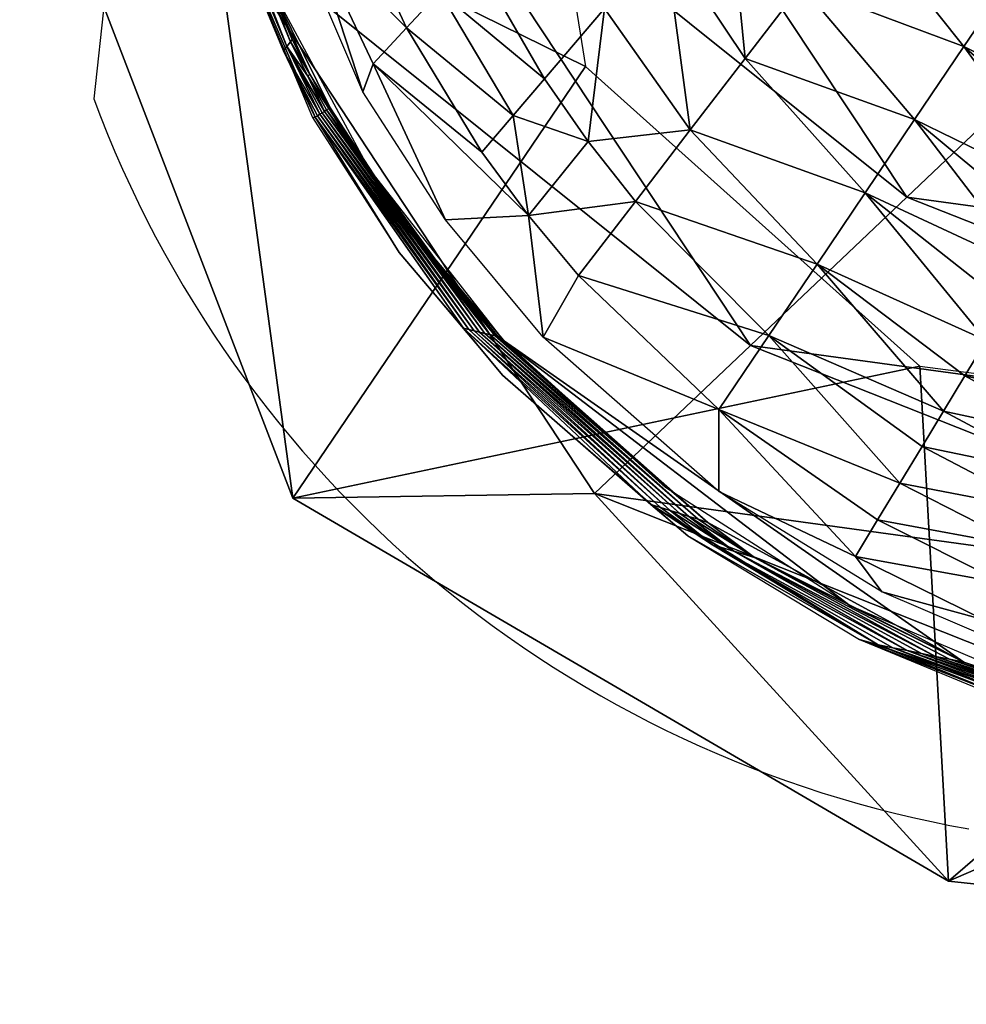
# Model space of a CAD drawing. Units: metres. Extents: x -0.085 to 0.738, y -0.7 to 0.003.
# Drawn here: x -0.085 to -0.083, y -0.697 to -0.695 of the extents above; entities that cross this region are included whole.
import ezdxf

# ---------------------------------------------------------------- set-up
doc = ezdxf.new("R2010")
doc.units = ezdxf.units.M
doc.layers.add('72_ARPER_INSERT', color=7, linetype='Continuous')
doc.layers.add('72_ARPER_SAARI_D3_LEG', color=7, linetype='Continuous')
doc.layers.add('72_ARPER_SAARI_D2_ANY', color=7, linetype='Continuous', true_color=0x4d4d4d)

# ---------------------------------------------------------------- blocks, each defined once
blk = doc.blocks.new('72_ARPER_SAARI_D2_SAARI2711')
at = {"layer": '72_ARPER_SAARI_D2_ANY'}
blk.add_line((-0.4091482177184389, 0.02674424800204633), (-0.4115229009835275, 0.004800451941832762), dxfattribs=at)
blk.add_arc((-0.4090538408861448, 0.005718618281662202), 0.002634252681929803, 200.3985958141567, 259.9177927027815, dxfattribs=at)
blk = doc.blocks.new('72arper_saari2B7F92AAFEAEB4140956B89DC010CE9BA')
blk.add_blockref('72_ARPER_SAARI_D2_SAARI2711', (0.3265, -0.6995))
blk = doc.blocks.new('72ARPER_SAARI_D3_LEG2711LEFT')
mesh = blk.add_polyface()
corners = [(-0.001824478149444531, 0.003556060791026994, 0.07625228309631349), (-0.0008980560302802587, 0.002179962158209037, 0.07627751350402831), (-0.000542800903360785, 0.00251712036134677, 0.0932406406402588), (0.0009999847412132112, 0.001914825439484957, 0.09322712135314942), (-0.001479812622108057, 0.003903045654340076, 0.09321531867980956), (-0.0001875457763276245, 0.002854278564484503, 0.1102037677764892), (-0.002503036499035716, 0.002872894287122563, 0.04285531806945801), (-0.001597457885679887, 0.001516143798824032, 0.04288036537170411), (-0.001247756957980073, 0.001848052978516534, 0.05957893562316895), (-0.002163742065420138, 0.003214447021491651, 0.05955379676818848), (-7.872009274478842e-05, 0.0009181823730841643, 0.04286721992492677), (0.0002789764404838024, 0.001248626709013934, 0.0595656681060791), (0.0006366424560724226, 0.001579132080109957, 0.07626411628723145), (-0.003200149536098706, 0.002170989990247563, 0.00854539680480957), (-0.002315994262687582, 0.0008341979980741598, 0.008570249557495122), (-0.00195674133300372, 0.001175140380894391, 0.02572530555725098), (-0.002851577758804069, 0.002521942138685063, 0.02570035743713379), (-0.00081364440922016, 0.0002391662598029143, 0.008557363510131838), (-0.0004461822509824742, 0.0005786437988604121, 0.02571228981018066), (-0.002673629760749918, 0.0004947814941829165, -0.008506175994873046), (-0.001179428100556379, -9.878540038243955e-05, -0.00851893424987793), (-0.003547103881885505, 0.001821685791014716, -0.008530933380126952), (-0.003285537719705189, 0.003235076904331891, 0.008512258529663086), (-0.002593093872008012, 0.003966339111343586, 0.04282131385803224), (-0.003861312866149547, 0.003863494873087348, -0.02568656635284424), (-0.003992813110301086, 0.002114410400395172, -0.02562622547149658), (-0.003365921020474616, 0.0004841003417936918, -0.02558616924285888), (-0.001861404418889379, -0.0003949890136709655, -0.02558976316452026), (3.768920862512459e-06, -0.0005929870605427823, -0.02562353754043579), (0.00188380432126678, -0.000677398681602881, -0.02566136693954468), (0.001179428100556379, 9.878540038243955e-05, 0.00851893424987793), (-0.003861312866149547, 0.003863494873087348, -0.02568656635284424), (-0.002851882934521655, 0.002458953857455981, -0.02566219425201416), (-0.003992813110301086, 0.002114410400395172, -0.02562622547149658), (-0.002694259643533314, 0.001475006103532905, -0.02563325214385986), (-0.003365921020474616, 0.0004841003417936918, -0.02558616924285888), (-0.001927169799785133, 0.0007872009277321013, -0.02562720680236816), (-0.001861404418889379, -0.0003949890136709655, -0.02558976316452026), (-0.000675643920942548, 0.0006249694824305152, -0.02564890432357788), (3.768920862512459e-06, -0.0005929870605427823, -0.02562353754043579)]
mesh.append_faces([[corners[k] for k in face] for face in [(0, 1, 2, 2), (1, 3, 2, 2), (4, 2, 5, 5), (6, 7, 8, 8), (6, 8, 9, 9), (7, 10, 11, 11), (7, 11, 8, 8), (8, 12, 1, 1), (9, 8, 1, 1), (9, 1, 0, 0), (13, 14, 15, 15), (13, 15, 16, 16), (14, 17, 18, 18), (14, 18, 15, 15), (15, 18, 10, 10), (15, 10, 7, 7), (16, 15, 7, 7), (16, 7, 6, 6), (19, 20, 17, 17), (19, 17, 14, 14), (21, 19, 14, 14), (21, 14, 13, 13), (22, 13, 16, 16), (23, 22, 16, 16), (24, 25, 21, 21), (25, 26, 21, 21), (26, 27, 19, 19), (27, 28, 20, 20), (28, 29, 20, 20), (30, 17, 20, 20), (20, 19, 27, 27), (19, 21, 26, 26), (21, 13, 22, 22), (24, 21, 22, 22), (31, 32, 33, 33), (33, 34, 35, 35), (35, 36, 37, 37), (37, 38, 39, 39), (38, 37, 36, 36), (36, 35, 34, 34), (34, 33, 32, 32)]])
mesh = blk.add_polyface()
corners = [(-0.003245651245094905, 0.001867401123035961, -0.02828585386276245), (-0.003326553344720651, 0.00178677368165836, -0.02822643184661865), (-0.003435989379852344, 0.002107696533244052, -0.0282346556186676), (-0.003351760864291009, 0.002185943603535634, -0.0282940948009491), (-0.003508438110372936, 0.002439117431663362, -0.02824402594566345), (-0.003564743041977181, 0.002547332763697341, -0.0282229425907135), (-0.003450668335005957, 0.001990081787141662, -0.02820505332946777), (-0.003371658325193039, 0.001531097412112103, -0.02622196912765503), (-0.003331253051726435, 0.001452484130879839, -0.02622025060653686), (-0.003326614379886905, 0.00145681762694494, -0.02591974592208862), (-0.003367599487262396, 0.001536407470723589, -0.02592147970199585), (-0.003283218383728581, 0.001378448486320849, -0.0259181022644043), (-0.003293624877926504, 0.001371673584003474, -0.02650758123397827), (-0.00328852844239691, 0.00137496948241278, -0.02621862125396728), (-0.003379409790056798, 0.00152084350588666, -0.02679983186721802), (-0.003298721313456099, 0.001368377685537325, -0.02679654169082642), (-0.003303939819318202, 0.001365020751961765, -0.02709243011474609), (-0.003387374877945604, 0.001510284423829944, -0.02739155030250549), (-0.003309158325180306, 0.001361663818386205, -0.02738831853866577), (-0.003567398071311345, 0.002001922607462348, -0.02681156492233276), (-0.003563827514597051, 0.002022552490245744, -0.02623396301269531), (-0.003571029663078207, 0.001980804443348916, -0.02740301537513733), (-0.003678909301754629, 0.00260421752932416, -0.02682894897460937), (-0.003682571411161462, 0.00257479858402121, -0.0274201238155365), (-0.003429000854509923, 0.001681365966817339, -0.0256241660118103), (-0.00358982849121503, 0.002153533935540963, -0.02563621568679809), (-0.003574844360343832, 0.001960784912114377, -0.02798327660560608), (-0.003320846557642199, 0.001357696533204944, -0.02796601867675781), (-0.003314468383734948, 0.001358245849644391, -0.02768921518325806), (-0.003280563354508104, 0.001380157470691756, -0.0257678427696228), (-0.003675308227514051, 0.002632904052745744, -0.02625161695480346), (-0.003692672729528113, 0.002816070556661998, -0.0274278392791748)]
mesh.append_faces([[corners[k] for k in face] for face in [(0, 1, 2, 2), (0, 2, 3, 3), (3, 2, 4, 4), (5, 4, 6, 6), (1, 6, 2, 2), (2, 6, 4, 4), (7, 8, 9, 9), (7, 9, 10, 10), (8, 11, 9, 9), (12, 13, 8, 8), (8, 7, 14, 14), (14, 15, 12, 12), (12, 8, 14, 14), (16, 15, 14, 14), (17, 18, 16, 16), (14, 17, 16, 16), (19, 14, 7, 7), (19, 7, 20, 20), (21, 17, 14, 14), (21, 14, 19, 19), (22, 19, 20, 20), (23, 21, 19, 19), (24, 25, 10, 10), (26, 27, 28, 28), (11, 29, 9, 9), (28, 18, 17, 17), (10, 9, 24, 24), (7, 10, 20, 20), (17, 21, 26, 26), (30, 20, 25, 25), (21, 23, 26, 26), (23, 31, 26, 26), (29, 24, 9, 9), (10, 25, 20, 20), (26, 28, 17, 17)]])
mesh = blk.add_polyface()
corners = [(-0.001435684204068366, 0.001945587158218132, -0.02914724469184875), (-0.001646469116224125, 0.002236724853503347, -0.02915215587615967), (-0.001537185668951224, 0.00229922485351608, -0.02918056321144104), (-0.001341720581024219, 0.002028900146513024, -0.02917592430114746), (-0.001523056030293901, 0.001868377685582345, -0.02910453295707702), (-0.001748123168965776, 0.002178985595719496, -0.02910964560508728), (-0.001353073120128556, 0.001947540283197213, -0.02916305422782898), (-0.001398422241152275, 0.001904754638701434, -0.02914663958549499), (-0.001307052612276038, 0.001991058349631203, -0.02917541265487671), (-0.001441360473620534, 0.001864227294959164, -0.02912703919410705), (-0.00148335266118238, 0.001824676513706436, -0.02910380816459656), (-0.001097671508830445, 0.001374481201196431, -0.02903869271278381), (-0.001367172241259595, 0.001566192626967222, -0.02904441213607788), (-0.001604019165085901, 0.001797088623050058, -0.02904920744895935), (-0.001486465454092922, 0.002453399658236322, -0.02919420599937439), (-0.002096298217736603, 0.002689361572265625, -0.02906818914413452), (-0.00219956970209978, 0.00166024780276075, -0.0287309410572052), (-0.002371902465768017, 0.001935516357434608, -0.02873652029037475), (-0.002230789184579862, 0.002101165771478009, -0.02885327887535095), (-0.002070907592781168, 0.001827911376949487, -0.02884744715690613), (-0.001826034545899802, 0.001520416259779722, -0.02884225296974182), (-0.00193928527829712, 0.001352752685590985, -0.02872613763809204), (-0.002052536010694439, 0.001185089111345405, -0.02861002206802368), (-0.002328231811532078, 0.001492645263681425, -0.02861443495750427), (-0.001710861206049685, 0.00169094848632767, -0.02896033406257629), (-0.001940078735344741, 0.001998382568388024, -0.0289659252166748), (-0.00147441101074719, 0.00134237670897619, -0.02889858388900757), (-0.001423385620057616, 0.001426666259760623, -0.02895742034912109), (-0.001179275512697586, 0.001268035888699615, -0.02895715880393982), (-0.001367172241259595, 0.001566192626967222, -0.02904441213607788), (-0.001604019165085901, 0.001797088623050058, -0.02904920744895935), (-0.00184230041503497, 0.002125762939442666, -0.02905445837974548), (-0.002087295532248845, 0.002269683837880621, -0.0289720139503479), (-0.001132278442412371, 0.001351287841828253, -0.02901585245132446)]
mesh.append_faces([[corners[k] for k in face] for face in [(0, 1, 2, 2), (0, 2, 3, 3), (4, 5, 1, 1), (4, 1, 0, 0), (6, 7, 0, 0), (3, 8, 6, 6), (0, 3, 6, 6), (9, 10, 4, 4), (0, 7, 9, 9), (4, 0, 9, 9), (11, 12, 13, 13), (5, 4, 13, 13), (8, 3, 14, 14), (4, 10, 13, 13), (11, 13, 10, 10), (13, 15, 5, 5), (16, 17, 18, 18), (16, 18, 19, 19), (20, 21, 16, 16), (20, 16, 19, 19), (21, 22, 23, 23), (21, 23, 16, 16), (24, 20, 19, 19), (24, 19, 25, 25), (26, 24, 27, 27), (24, 26, 20, 20), (28, 26, 27, 27), (29, 24, 30, 30), (30, 24, 31, 31), (32, 19, 18, 18), (25, 31, 24, 24), (19, 32, 25, 25), (24, 33, 27, 27), (33, 24, 29, 29), (31, 25, 32, 32)]])
mesh = blk.add_polyface()
corners = [(-0.002788650512741242, 0.001446136474612558, -0.0283917121887207), (-0.002860305786100525, 0.001362030029326888, -0.02833241939544678), (-0.003028427123979327, 0.001645965576187791, -0.02833820605278015), (-0.002951736450143017, 0.001728607177767572, -0.02839758038520813), (-0.003164749145469159, 0.00194808959963666, -0.02834527611732483), (-0.003083847045843413, 0.002028717041014261, -0.02840469813346863), (-0.003105148315455608, 0.001563323974608011, -0.02827883172035217), (-0.003245651245094905, 0.001867401123035961, -0.02828585386276245), (-0.002931961059573496, 0.001277862548818121, -0.02827312636375427), (-0.003267501831089703, 0.00226425170899347, -0.02835353374481201), (-0.003183273315414681, 0.002342559814451306, -0.0284129729270935), (-0.003351760864291009, 0.002185943603535634, -0.0282940948009491), (-0.003181838989291919, 0.001480682373085074, -0.02821945762634277), (-0.003326553344720651, 0.00178677368165836, -0.02822643184661865), (-0.002513015747069858, 0.001769805908224953, -0.02861976170539856), (-0.002650833129848706, 0.001608001708973461, -0.02850573682785034), (-0.002928237915000409, 0.002183807373057789, -0.02851897120475769), (-0.002772659301797376, 0.002338897705101317, -0.02863324451446533), (-0.002230789184579862, 0.002101165771478009, -0.02885327887535095), (-0.002371902465768017, 0.001935516357434608, -0.02873652029037475), (-0.002613327026381285, 0.002497711181661089, -0.02875025749206543), (-0.002688217163097306, 0.001302215576174603, -0.02838909292221069), (-0.002453903198272656, 0.001328948974617106, -0.02850065684318542), (-0.002328231811532078, 0.001492645263681425, -0.02861443495750427), (-0.00219956970209978, 0.00166024780276075, -0.0287309410572052), (-0.002052536010694439, 0.001185089111345405, -0.02861002206802368), (-0.003450668335005957, 0.001990081787141662, -0.02820505332946777), (-0.003205245971628301, 0.001416839599642117, -0.02819042468070984), (-0.003331253051726435, 0.001452484130879839, -0.02622025060653686), (-0.00328852844239691, 0.00137496948241278, -0.02621862125396728), (-0.003283218383728581, 0.001378448486320849, -0.0259181022644043), (-0.003192398071234948, 0.001242156982414144, -0.02561483764648437), (-0.003429000854509923, 0.001681365966817339, -0.0256241660118103), (-0.003280563354508104, 0.001380157470691756, -0.0257678427696228)]
mesh.append_faces([[corners[k] for k in face] for face in [(0, 1, 2, 2), (0, 2, 3, 3), (3, 2, 4, 4), (3, 4, 5, 5), (2, 6, 7, 7), (2, 7, 4, 4), (1, 8, 6, 6), (1, 6, 2, 2), (5, 4, 9, 9), (5, 9, 10, 10), (4, 7, 11, 11), (4, 11, 9, 9), (8, 12, 6, 6), (6, 12, 13, 13), (6, 13, 7, 7), (14, 15, 16, 16), (14, 16, 17, 17), (10, 16, 5, 5), (3, 15, 0, 0), (16, 3, 5, 5), (15, 3, 16, 16), (18, 19, 20, 20), (19, 14, 17, 17), (19, 17, 20, 20), (21, 1, 0, 0), (22, 21, 15, 15), (15, 21, 0, 0), (22, 15, 14, 14), (22, 14, 23, 23), (19, 24, 23, 23), (19, 23, 14, 14), (25, 22, 23, 23), (26, 13, 27, 27), (12, 27, 13, 13), (28, 29, 30, 30), (31, 32, 33, 33)]])
mesh = blk.add_polyface()
corners = [(-0.001973129272471397, 0.0005188293457081272, -0.02832354831695557), (-0.002273727416934435, 0.0008575744628842585, -0.02838322901725769), (-0.001922164916948077, 0.0006029968261600516, -0.02838231086730957), (-0.002388748168925758, 0.0006872863769444848, -0.028265296459198), (-0.00202409362788103, 0.0004346618652562029, -0.02826478600502014), (-0.001775131225542737, 0.0008457336426204165, -0.02855181741714477), (-0.002052536010694439, 0.001185089111345405, -0.02861002206802368), (-0.001726150512638469, 0.0009266662597724462, -0.02860831975936889), (-0.00216313171387128, 0.001021331787114832, -0.02849662566184998), (-0.001824142456086975, 0.0007648010254115434, -0.02849531531333923), (-0.001873153686517526, 0.0006838684082026703, -0.02843881297111511), (-0.001575607299798776, 0.001175262451170056, -0.02878189063072204), (-0.001826034545899802, 0.001520416259779722, -0.02884225296974182), (-0.001525436401323077, 0.001258087158191756, -0.02883974766731262), (-0.00193928527829712, 0.001352752685590985, -0.02872613763809204), (-0.001625778198274475, 0.001092376708982101, -0.02872403359413147), (-0.001675949096636487, 0.001009552001960401, -0.02866617679595947), (-0.00147441101074719, 0.00134237670897619, -0.02889858388900757), (-0.0013374786377085, 0.00034146118167655, -0.02838613390922546), (-0.001685684204119298, 0.000371307373086438, -0.02832482552528381), (-0.00163874816888665, 0.0004544372558825671, -0.02838344526290893), (-0.001732620239238258, 0.0002881774902334655, -0.02826620578765869), (-0.002075057983404349, 0.0003504943848042785, -0.02820602345466614), (-0.001458175659138305, 0.0007742004394799551, -0.02860890579223633), (-0.001503311157250664, 0.0006942443847606228, -0.02855254054069519), (-0.001548446655249336, 0.0006142883300981339, -0.02849617552757263), (-0.001593582153361695, 0.000534393310545056, -0.02843981051445007), (-0.001295669555645418, 0.0004203796386832437, -0.02844237279891968), (-0.001365737915023146, 0.0009378967285442741, -0.02872433876991272), (-0.001411972045900711, 0.0008560485840121146, -0.02866662216186523), (-0.00238825988770941, 0.0004994201660224462, -0.02817924022674561), (-0.002014266967819367, 0.0002690734863222133, -0.02818083190917969)]
mesh.append_faces([[corners[k] for k in face] for face in [(0, 1, 2, 2), (3, 0, 4, 4), (5, 6, 7, 7), (8, 5, 9, 9), (6, 5, 8, 8), (10, 8, 9, 9), (1, 10, 2, 2), (8, 10, 1, 1), (11, 12, 13, 13), (14, 11, 15, 15), (12, 11, 14, 14), (16, 14, 15, 15), (6, 16, 7, 7), (14, 16, 6, 6), (12, 17, 13, 13), (18, 19, 20, 20), (20, 19, 0, 0), (20, 0, 2, 2), (19, 21, 4, 4), (19, 4, 0, 0), (21, 22, 4, 4), (23, 24, 5, 5), (23, 5, 7, 7), (24, 25, 9, 9), (24, 9, 5, 5), (25, 26, 10, 10), (25, 10, 9, 9), (26, 20, 2, 2), (26, 2, 10, 10), (27, 20, 26, 26), (28, 29, 16, 16), (28, 16, 15, 15), (29, 23, 7, 7), (29, 7, 16, 16), (30, 22, 31, 31), (4, 22, 3, 3)]])
mesh = blk.add_polyface()
corners = [(-0.002579544067373263, 0.001165191650386532, -0.02838687896728516), (-0.002710220336950897, 0.000994964599613013, -0.02826854968070984), (-0.002825454711853581, 0.001132781982448705, -0.02827062439918518), (-0.002688217163097306, 0.001302215576174603, -0.02838909292221069), (-0.002860305786100525, 0.001362030029326888, -0.02833241939544678), (-0.002931961059573496, 0.001277862548818121, -0.02827312636375427), (-0.002453903198272656, 0.001328948974617106, -0.02850065684318542), (-0.002273727416934435, 0.0008575744628842585, -0.02838322901725769), (-0.002052536010694439, 0.001185089111345405, -0.02861002206802368), (-0.00216313171387128, 0.001021331787114832, -0.02849662566184998), (-0.003205245971628301, 0.001416839599642117, -0.02819042468070984), (-0.003181838989291919, 0.001480682373085074, -0.02821945762634277), (-0.003015884399417246, 0.001122528076166418, -0.02818475842475891), (-0.002791824340818039, 0.0008536071777598409, -0.02818110966682434), (-0.003107376098625991, 0.001107147216828253, -0.02591298007965088), (-0.003283218383728581, 0.001378448486320849, -0.0259181022644043), (-0.00328852844239691, 0.00137496948241278, -0.02621862125396728), (-0.002913925170844323, 0.0008593444824214203, -0.02620975542068481), (-0.002901657104473543, 0.0008563537597865434, -0.02590917921066284), (-0.00310322570800281, 0.001107147216828253, -0.02576269817352295), (-0.003280563354508104, 0.001380157470691756, -0.0257678427696228), (-0.002895492553705026, 0.0008548889160238105, -0.02575889110565185), (-0.003298721313456099, 0.001368377685537325, -0.02679654169082642), (-0.002937545776319439, 0.0008650207519735886, -0.02678778600692749), (-0.002925735473638724, 0.0008621520996143772, -0.02649877071380615), (-0.003293624877926504, 0.001371673584003474, -0.02650758123397827), (-0.003309158325180306, 0.001361663818386205, -0.02738831853866577), (-0.002961746215817129, 0.0008708190918014225, -0.02737967610359192), (-0.002949661254831426, 0.0008679504394422111, -0.02708373117446899), (-0.003303939819318202, 0.001365020751961765, -0.02709243011474609), (-0.003314468383734948, 0.001358245849644391, -0.02768921518325806), (-0.00297404479982788, 0.0008738098144931428, -0.02768063044548034), (-0.002882827758810436, 0.0008463439941692741, -0.02560851240158081), (-0.003192398071234948, 0.001242156982414144, -0.02561483764648437), (-0.003320846557642199, 0.001357696533204944, -0.02796601867675781), (-0.003121749877948332, 0.00104800415039108, -0.02795988988876343)]
mesh.append_faces([[corners[k] for k in face] for face in [(0, 1, 2, 2), (0, 2, 3, 3), (4, 2, 5, 5), (2, 4, 3, 3), (3, 6, 0, 0), (7, 1, 0, 0), (8, 9, 6, 6), (9, 7, 0, 0), (9, 0, 6, 6), (10, 11, 12, 12), (12, 2, 13, 13), (5, 2, 11, 11), (1, 13, 2, 2), (11, 2, 12, 12), (14, 15, 16, 16), (17, 18, 14, 14), (16, 17, 14, 14), (15, 14, 19, 19), (15, 19, 20, 20), (14, 18, 21, 21), (14, 21, 19, 19), (22, 23, 24, 24), (22, 24, 25, 25), (25, 24, 17, 17), (25, 17, 16, 16), (26, 27, 28, 28), (26, 28, 29, 29), (29, 28, 23, 23), (29, 23, 22, 22), (30, 31, 27, 27), (30, 27, 26, 26), (32, 33, 19, 19), (34, 35, 30, 30), (20, 19, 33, 33), (19, 21, 32, 32), (31, 30, 35, 35)]])
mesh = blk.add_polyface()
corners = [(-0.002273727416934435, 0.0008575744628842585, -0.02838322901725769), (-0.001973129272471397, 0.0005188293457081272, -0.02832354831695557), (-0.002388748168925758, 0.0006872863769444848, -0.028265296459198), (-0.002710220336950897, 0.000994964599613013, -0.02826854968070984), (-0.002791824340818039, 0.0008536071777598409, -0.02818110966682434), (-0.00238825988770941, 0.0004994201660224462, -0.02817924022674561), (-0.002075057983404349, 0.0003504943848042785, -0.02820602345466614), (-0.002456954956016943, 0.0004422302246211984, -0.02649509811401367), (-0.002478286743155422, 0.0004488830566629076, -0.0267840371131897), (-0.002353988647485039, 0.000362396240234375, -0.02678386926651001), (-0.002306198120152203, 0.0003482360839939247, -0.02620607948303223), (-0.002435592651352181, 0.0004355163574132348, -0.0262061595916748), (-0.00250013732915022, 0.0004557800293127912, -0.02707990407943725), (-0.002521987915031332, 0.0004626159667964203, -0.02737577080726623), (-0.002402938842749336, 0.000376983642581763, -0.02737551259994507), (-0.002913925170844323, 0.0008593444824214203, -0.02620975542068481), (-0.002413406372113513, 0.0004285583495970968, -0.02590566253662109), (-0.002901657104473543, 0.0008563537597865434, -0.02590917921066284), (-0.002937545776319439, 0.0008650207519735886, -0.02678778600692749), (-0.002925735473638724, 0.0008621520996143772, -0.02649877071380615), (-0.002961746215817129, 0.0008708190918014225, -0.02737967610359192), (-0.002949661254831426, 0.0008679504394422111, -0.02708373117446899), (-0.00297404479982788, 0.0008738098144931428, -0.02768063044548034), (-0.00254420471190997, 0.0004695739746125582, -0.02767664551734924), (-0.002087417602581354, 0.000236846923826306, -0.02560565423965454), (-0.002510543823234457, 0.000508636474648938, -0.02560544967651367), (-0.002895492553705026, 0.0008548889160238105, -0.02575889110565185), (-0.002882827758810436, 0.0008463439941692741, -0.02560851240158081), (-0.003121749877948332, 0.00104800415039108, -0.02795988988876343), (-0.002885116577147073, 0.0007659606933998475, -0.02795650601387024), (-0.002459732055683617, 0.0003974914550894937, -0.02795605111122131), (-0.001826034545899802, 0.0001078796386764225, -0.02590780401229859), (-0.002022598266592013, 0.0001474914550954054, -0.02767730236053467)]
mesh.append_faces([[corners[k] for k in face] for face in [(0, 1, 2, 2), (0, 2, 3, 3), (4, 2, 5, 5), (2, 4, 3, 3), (2, 6, 5, 5), (7, 8, 9, 9), (10, 11, 7, 7), (9, 10, 7, 7), (12, 13, 14, 14), (9, 8, 12, 12), (14, 9, 12, 12), (15, 11, 16, 16), (15, 16, 17, 17), (18, 8, 7, 7), (18, 7, 19, 19), (19, 7, 11, 11), (19, 11, 15, 15), (20, 13, 12, 12), (20, 12, 21, 21), (21, 12, 8, 8), (21, 8, 18, 18), (22, 23, 13, 13), (22, 13, 20, 20), (24, 25, 26, 26), (25, 27, 26, 26), (28, 29, 22, 22), (29, 30, 23, 23), (11, 10, 16, 16), (14, 13, 23, 23), (17, 16, 26, 26), (23, 22, 29, 29), (31, 24, 26, 26), (23, 30, 32, 32), (32, 14, 23, 23), (26, 16, 31, 31)]])
mesh = blk.add_polyface()
corners = [(-0.001380935668919392, 0.0002593688964793728, -0.02832764530181885), (-0.001424423217770254, 0.0001772766113390389, -0.02826915669441223), (-0.001732620239238258, 0.0002881774902334655, -0.02826620578765869), (-0.001685684204119298, 0.000371307373086438, -0.02832482552528381), (-0.001467910766621117, 9.51843261987051e-05, -0.02821066808700562), (-0.001779556274357219, 0.0002050476074373364, -0.02820758605003357), (-0.002075057983404349, 0.0003504943848042785, -0.02820602345466614), (-0.002014266967819367, 0.0002690734863222133, -0.02818083190917969), (-0.001645736694342759, 0.000111907959023938, -0.02818472170829773), (-0.001859390258744043, 0.0001145935058843861, -0.02620804929733276), (-0.001491134643572423, -1.132202146436612e-05, -0.02621186304092407), (-0.001452316284201061, -1.547241208754713e-05, -0.02591181945800781), (-0.001826034545899802, 0.0001078796386764225, -0.02590780401229859), (-0.001923538208018272, 0.0001275329590271213, -0.02678544235229492), (-0.001565780639623426, -3.265380826178443e-06, -0.02678886938095093), (-0.001528457641541081, -7.293701173693989e-06, -0.0265003662109375), (-0.001891464233438001, 0.000121063232427332, -0.02649674558639526), (-0.001989212036107801, 0.0001407775878874418, -0.02737667989730835), (-0.001642227172794719, 4.974365253929136e-06, -0.02737971019744873), (-0.001604019165085901, 8.850097970025672e-07, -0.02708428955078125), (-0.00195637512211988, 0.000134185791011987, -0.02708106136322021), (-0.001681106567332336, 9.185791043364588e-06, -0.02768013119697571), (-0.001280288696250409, -8.627319334664207e-05, -0.02738452744483948), (-0.002022598266592013, 0.0001474914550954054, -0.02767730236053467), (-0.002306198120152203, 0.0003482360839939247, -0.02620607948303223), (-0.002353988647485039, 0.000362396240234375, -0.02678386926651001), (-0.002402938842749336, 0.000376983642581763, -0.02737551259994507), (-0.001624496460010505, 4.06799316579054e-05, -0.02560920190811157), (-0.002087417602581354, 0.000236846923826306, -0.02560565423965454), (-0.002459732055683617, 0.0003974914550894937, -0.02795605111122131), (-0.002065872192417828, 0.0001597595215230285, -0.02795942616462707), (-0.001678787231469414, -2.746581913015689e-07, -0.02796565985679626), (-0.001323959350600035, -8.578491207344996e-05, -0.02768472266197205), (-0.002413406372113513, 0.0004285583495970968, -0.02590566253662109)]
mesh.append_faces([[corners[k] for k in face] for face in [(0, 1, 2, 2), (0, 2, 3, 3), (1, 4, 5, 5), (1, 5, 2, 2), (2, 5, 6, 6), (7, 5, 8, 8), (4, 8, 5, 5), (5, 7, 6, 6), (9, 10, 11, 11), (9, 11, 12, 12), (13, 14, 15, 15), (13, 15, 16, 16), (16, 15, 10, 10), (16, 10, 9, 9), (17, 18, 19, 19), (17, 19, 20, 20), (20, 19, 14, 14), (20, 14, 13, 13), (21, 22, 18, 18), (23, 21, 18, 18), (23, 18, 17, 17), (16, 9, 24, 24), (25, 13, 16, 16), (24, 25, 16, 16), (20, 13, 25, 25), (26, 17, 20, 20), (25, 26, 20, 20), (27, 28, 12, 12), (29, 30, 23, 23), (30, 31, 32, 32), (12, 11, 27, 27), (9, 12, 24, 24), (32, 21, 30, 30), (21, 23, 30, 30), (23, 17, 26, 26), (24, 12, 33, 33)]])
blk = doc.blocks.new('EDWGCE12AE2CC81F46648791DCE513B72C56')
at = {"color": 7}
blk.add_blockref('72arper_saari2B7F92AAFEAEB4140956B89DC010CE9BA', (0, 0), dxfattribs=at)
at = {"layer": '72_ARPER_SAARI_D3_LEG', "color": 0}
blk.add_blockref('72ARPER_SAARI_D3_LEG2711LEFT', (-0.08120000000000001, -0.6961, 0.0312), dxfattribs=at)

msp = doc.modelspace()

# ---------------------------------------------------------------- block references
at = {"layer": '72_ARPER_INSERT'}
msp.add_blockref('EDWGCE12AE2CC81F46648791DCE513B72C56', (0, 0), dxfattribs=at)

doc.saveas('drawing.dxf')
